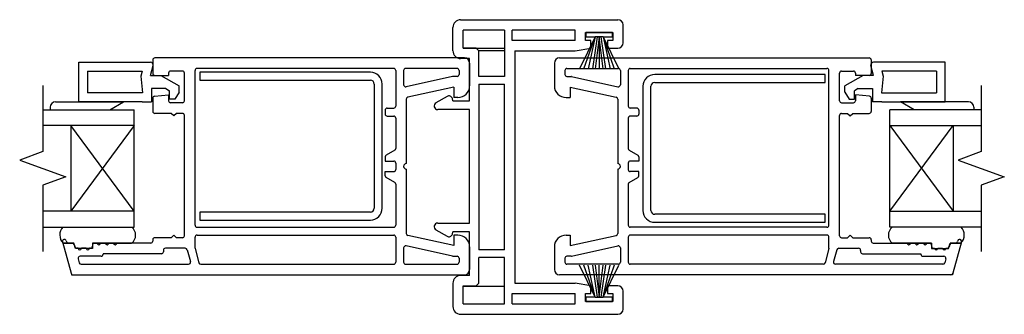
# Model space of a CAD drawing. Units: inches. Extents: x -301 to 233, y 96 to 386.
# Drawn here: x 117 to 124, y 123 to 125 of the extents above; entities that cross this region are included whole.
import ezdxf

# ---------------------------------------------------------------- set-up
doc = ezdxf.new("R2010")
doc.units = ezdxf.units.IN
doc.header["$MEASUREMENT"] = 0
doc.layers.get('0').update_dxf_attribs({"color": 251})
for name, color, linetype in [('Breakline', 251, 'Continuous'), ('Frame', 251, 'Continuous'), ('Glass', 3, 'Continuous'), ('Sash', 5, 'Continuous')]:
    doc.layers.add(name, color=color, linetype=linetype)

# ---------------------------------------------------------------- blocks, each defined once
blk = doc.blocks.new('MeetingStileAssemblyFourPanelCenter')
for p, q in [((0.4759, 2.0637), (0.4159, 2.0637)), ((0.4459, 2.0637), (0.4159, 2.0637)), ((0.4759, 2.0637), (0.4459, 2.0637)), ((0.4159, 0.1276), (0.4759, 0.1276)), ((0.4159, 0.1276), (0.4459, 0.1276)), ((0.4459, 0.1276), (0.4759, 0.1276))]:
    blk.add_line(p, q)
at = {"layer": 'Breakline', "linetype": 'Continuous'}
for p, q in [((-3.7016, 1.7018), (-3.7016, 1.2098)), ((3.2946, 1.7018), (3.2946, 1.2098)), ((-3.7016, 1.2098), (-3.8733, 1.1473)), ((3.2946, 1.2098), (3.1228, 1.1473)), ((-3.8733, 1.1473), (-3.5299, 1.0223)), ((3.1228, 1.1473), (3.4663, 1.0223)), ((-3.5299, 1.0223), (-3.7016, 0.9598)), ((-3.7016, 0.9598), (-3.7016, 0.4678)), ((3.4663, 1.0223), (3.2946, 0.9598)), ((3.2946, 0.9598), (3.2946, 0.4678))]:
    blk.add_line(p, q, dxfattribs=at)
at = {"layer": 'Frame', "color": 251}
for p, q in [((-0.6439, 1.9606), (-0.6439, 2.1336)), ((-0.5863, 2.1913), (0.5863, 2.1913)), ((0.6247, 2.0183), (0.6247, 2.1528)), ((-0.567, 1.9798), (-0.567, 2.1144)), ((-0.2595, 2.1144), (-0.567, 2.1144)), ((-0.2595, 2.1144), (-0.2595, 1.9798)), ((0.2672, 2.1144), (-0.2018, 2.1144)), ((-0.2018, 2.0375), (-0.2018, 2.1144)), ((0.2672, 2.0375), (0.2672, 2.1144)), ((0.3441, 2.0375), (0.3441, 2.0951)), ((0.3441, 2.0951), (0.5478, 2.0951)), ((0.5463, 2.0951), (0.3456, 2.0951)), ((0.5463, 2.0951), (0.3456, 2.0951)), ((0.5478, 2.0951), (0.5478, 2.0375)), ((0.2672, 2.0375), (-0.2018, 2.0375)), ((0.3844, 2.0375), (0.3441, 2.0375)), ((0.3844, 1.9798), (0.3844, 2.0375)), ((0.5478, 2.0375), (0.5074, 2.0375)), ((0.5074, 2.0375), (0.5074, 1.9798)), ((-0.4709, 1.9798), (-0.567, 1.9798)), ((-0.567, 1.9798), (-0.2595, 1.9798)), ((-0.4517, 1.9606), (-0.4709, 1.9798)), ((-0.4517, 1.7684), (-0.4517, 1.9606)), ((-0.2595, 1.9606), (-0.4517, 1.9606)), ((-0.2595, 1.9798), (-0.2595, 1.9606)), ((-0.2595, 1.9606), (-0.2595, 1.7684)), ((-0.1826, 1.9606), (0.2672, 1.9606)), ((-0.1826, 1.9606), (-0.1826, 0.2307)), ((0.2672, 1.9606), (0.3844, 1.9798)), ((0.5074, 1.9798), (0.5863, 1.9798)), ((-0.5193, 1.9029), (-0.5863, 1.9029)), ((-0.5193, 1.5882), (-0.5193, 1.9029)), ((-0.2595, 1.7684), (-0.4517, 1.7684)), ((-0.4517, 1.7107), (-0.4517, 0.4805)), ((-0.4517, 1.7107), (-0.2595, 1.7107)), ((-0.2595, 0.4805), (-0.2595, 1.7107)), ((-0.6877, 1.6207), (-0.7701, 1.5731)), ((-0.6439, 1.5882), (-0.6482, 1.6043)), ((-0.6439, 1.5882), (-0.5193, 1.5882)), ((-0.5193, 1.5229), (-0.7566, 1.5229)), ((-0.5193, 0.6782), (-0.5193, 1.5229)), ((-0.7566, 0.6782), (-0.5193, 0.6782)), ((-0.7701, 0.628), (-0.6877, 0.5804)), ((-0.6482, 0.5968), (-0.6439, 0.6129)), ((-0.5193, 0.6129), (-0.6439, 0.6129)), ((-0.5193, 0.2883), (-0.5193, 0.6129)), ((-0.2595, 0.4805), (-0.4517, 0.4805)), ((-0.4517, 0.2307), (-0.4517, 0.4229)), ((-0.2595, 0.4229), (-0.4517, 0.4229)), ((-0.2595, 0.2102), (-0.2595, 0.4229)), ((-0.6439, 0.2307), (-0.6439, 0.0577)), ((-0.5193, 0.2883), (-0.5863, 0.2883)), ((-0.4709, 0.2114), (-0.4517, 0.2307)), ((-0.1826, 0.2307), (0.2672, 0.2307)), ((0.3844, 0.2114), (0.2672, 0.2307)), ((-0.567, 0.2114), (-0.4709, 0.2114)), ((-0.567, 0.2102), (-0.567, 0.2114)), ((-0.567, 0.0769), (-0.567, 0.2102)), ((-0.567, 0.2102), (-0.2595, 0.2102)), ((-0.2595, 0.0769), (-0.2595, 0.2102)), ((-0.2018, 0.1538), (0.2672, 0.1538)), ((-0.2018, 0.0769), (-0.2018, 0.1538)), ((0.2672, 0.0769), (0.2672, 0.1538)), ((0.3441, 0.1538), (0.3844, 0.1538)), ((0.3441, 0.0961), (0.3441, 0.1538)), ((0.3844, 0.1538), (0.3844, 0.2114)), ((0.5074, 0.2114), (0.5074, 0.1538)), ((0.5863, 0.2114), (0.5074, 0.2114)), ((0.5074, 0.1538), (0.5478, 0.1538)), ((0.5478, 0.1538), (0.5478, 0.0961)), ((0.6247, 0.0384), (0.6247, 0.173)), ((-0.567, 0.0769), (-0.2595, 0.0769)), ((-0.2018, 0.0769), (0.2672, 0.0769)), ((0.5478, 0.0961), (0.3441, 0.0961)), ((0.3456, 0.0961), (0.5463, 0.0961)), ((-0.5863, 0), (0.5863, 0))]:
    blk.add_line(p, q, dxfattribs=at)
at = {"layer": 'Frame', "linetype": 'Continuous'}
for p, q in [((0.4159, 2.0637), (0.3001, 1.8251)), ((0.3328, 1.8251), (0.4159, 2.0637)), ((0.5463, 2.0951), (0.3456, 2.0951)), ((0.3456, 2.0951), (0.3456, 2.0637)), ((0.5463, 2.0951), (0.3456, 2.0951)), ((0.3456, 2.0637), (0.4159, 2.0637)), ((0.3456, 2.0637), (0.4159, 2.0637)), ((0.4159, 2.0637), (0.3645, 1.8251)), ((0.4309, 2.0637), (0.3955, 1.8251)), ((0.4459, 2.0637), (0.4164, 1.8251)), ((0.4459, 2.0637), (0.4459, 1.8944)), ((0.4755, 1.8251), (0.4459, 2.0637)), ((0.4459, 2.0637), (0.4459, 1.8251)), ((0.4963, 1.8251), (0.4609, 2.0637)), ((0.4759, 2.0637), (0.5463, 2.0637)), ((0.4759, 2.0637), (0.5463, 2.0637)), ((0.4759, 2.0637), (0.5918, 1.8251)), ((0.4759, 2.0637), (0.5274, 1.8251)), ((0.4759, 2.0637), (0.5591, 1.8251)), ((0.5463, 2.0637), (0.5463, 2.0951)), ((0.4159, 0.1276), (0.3001, 0.3661)), ((0.4159, 0.1276), (0.3328, 0.3661)), ((0.4159, 0.1276), (0.3645, 0.3661)), ((0.3955, 0.3661), (0.4309, 0.1276)), ((0.4164, 0.3661), (0.4459, 0.1276)), ((0.4459, 0.1276), (0.4755, 0.3661)), ((0.4459, 0.1276), (0.4459, 0.3661)), ((0.4459, 0.1276), (0.4459, 0.2969)), ((0.4609, 0.1276), (0.4963, 0.3661)), ((0.4759, 0.1276), (0.5274, 0.3661)), ((0.4759, 0.1276), (0.5918, 0.3661)), ((0.5591, 0.3661), (0.4759, 0.1276)), ((0.4159, 0.1276), (0.3456, 0.1276)), ((0.4159, 0.1276), (0.3456, 0.1276)), ((0.3456, 0.1276), (0.3456, 0.0961)), ((0.3456, 0.0961), (0.5463, 0.0961)), ((0.3456, 0.0961), (0.5463, 0.0961)), ((0.5463, 0.1276), (0.4759, 0.1276)), ((0.5463, 0.1276), (0.4759, 0.1276)), ((0.5463, 0.0961), (0.5463, 0.1276))]:
    blk.add_line(p, q, dxfattribs=at)
at = {"layer": 'Frame', "color": 251}
for centre, radius, start, end in [((-0.5863, 2.1336), 0.0577, 90, 180), ((0.5863, 2.1528), 0.0384, 0, 90), ((0.5863, 2.0183), 0.0384, 270, 360), ((-0.5863, 1.9606), 0.0577, 180, 270), ((-0.6742, 1.5974), 0.0269, 15, 120), ((-0.7566, 1.5498), 0.0269, 120, 270), ((-0.7566, 0.6513), 0.0269, 90, 240), ((-0.6742, 0.6037), 0.0269, 240, 345), ((-0.5863, 0.2307), 0.0577, 90, 180), ((0.5863, 0.173), 0.0384, 0, 90), ((-0.5863, 0.0577), 0.0577, 180, 270), ((0.5863, 0.0384), 0.0384, 270, 360)]:
    blk.add_arc(centre, radius, start, end, dxfattribs=at)
at = {"layer": 'Glass', "color": 3, "linetype": 'Continuous'}
for p, q in [((-3.7016, 1.5218), (-3.0195, 1.5218)), ((-3.0195, 0.6478), (-3.0195, 1.5218)), ((2.6124, 0.6478), (2.6124, 1.5218)), ((3.2946, 1.5218), (2.6124, 1.5218)), ((-3.0195, 1.4037), (-3.7016, 1.4037)), ((-3.0195, 0.7659), (-3.4919, 1.4037)), ((-3.0195, 1.4037), (-3.4919, 0.7659)), ((-3.4919, 1.4037), (-3.4919, 0.7659)), ((2.6124, 0.7659), (3.0848, 1.4037)), ((2.6124, 1.4037), (3.2946, 1.4037)), ((2.6124, 1.4037), (3.0848, 0.7659)), ((3.0848, 1.4037), (3.0848, 0.7659)), ((-3.0195, 0.7659), (-3.7016, 0.7659)), ((2.6124, 0.7659), (3.2946, 0.7659)), ((-3.7016, 0.6478), (-3.0195, 0.6478)), ((3.2946, 0.6478), (2.6124, 0.6478))]:
    blk.add_line(p, q, dxfattribs=at)
at = {"layer": 'Sash', "color": 5, "linetype": 'Continuous'}
for p, q in [((-3.4337, 1.876), (-2.8983, 1.876)), ((-3.4337, 1.5808), (-3.4337, 1.876)), ((-2.899, 1.7776), (-2.8793, 1.8513)), ((-2.8813, 1.8925), (-2.8813, 1.7925)), ((-0.5583, 1.9075), (-2.8663, 1.9075)), ((-0.5193, 1.8685), (-0.5193, 1.6995)), ((0.1122, 1.8685), (0.1122, 1.6995)), ((0.1512, 1.9075), (2.4592, 1.9075)), ((2.492, 1.7776), (2.4722, 1.8513)), ((2.4742, 1.8925), (2.4742, 1.7925)), ((3.0266, 1.876), (2.4912, 1.876)), ((3.0266, 1.5808), (3.0266, 1.876)), ((-3.3668, 1.8091), (-2.9599, 1.8091)), ((-3.3668, 1.8091), (-3.3668, 1.6477)), ((-2.9599, 1.8091), (-2.9702, 1.7705)), ((-2.9702, 1.7705), (-2.9574, 1.6477)), ((-2.899, 1.7776), (-2.8221, 1.7776)), ((-2.8663, 1.7775), (-2.7633, 1.7775)), ((-2.8221, 1.7776), (-2.6857, 1.6989)), ((-2.7633, 1.7945), (-2.7633, 1.7775)), ((-2.6603, 1.8095), (-2.7483, 1.8095)), ((-2.6453, 1.5885), (-2.6453, 1.7945)), ((-2.5663, 0.6626), (-2.5663, 1.8135)), ((-1.0853, 1.8285), (-2.5513, 1.8285)), ((-1.0703, 1.8135), (-1.0703, 1.5485)), ((-1.0113, 1.8135), (-1.0113, 1.7077)), ((-0.6133, 1.8285), (-0.9963, 1.8285)), ((-0.6475, 1.7692), (-0.9931, 1.693)), ((-0.6133, 1.7695), (-0.6443, 1.7695)), ((-0.5983, 1.8135), (-0.5983, 1.7845)), ((0.1912, 1.8135), (0.1912, 1.7845)), ((0.2062, 1.8285), (0.5892, 1.8285)), ((0.2062, 1.7695), (0.2372, 1.7695)), ((0.2404, 1.7692), (0.586, 1.693)), ((0.6042, 1.8135), (0.6042, 1.7077)), ((0.6632, 1.8135), (0.6632, 1.5485)), ((0.6782, 1.8285), (2.1442, 1.8285)), ((2.1592, 0.6626), (2.1592, 1.8135)), ((2.2382, 1.5885), (2.2382, 1.7945)), ((2.2532, 1.8095), (2.3412, 1.8095)), ((2.415, 1.7776), (2.2787, 1.6989)), ((2.3562, 1.7945), (2.3562, 1.7775)), ((2.4592, 1.7775), (2.3562, 1.7775)), ((2.492, 1.7776), (2.415, 1.7776)), ((2.5632, 1.7705), (2.5503, 1.6477)), ((2.9597, 1.8091), (2.5528, 1.8091)), ((2.5528, 1.8091), (2.5632, 1.7705)), ((2.9597, 1.8091), (2.9597, 1.6477)), ((-2.6857, 1.6524), (-2.6857, 1.6989)), ((-0.6373, 1.6905), (-0.9795, 1.6151)), ((-0.6373, 1.6905), (-0.6373, 1.6125)), ((0.2302, 1.6905), (0.5724, 1.6151)), ((0.2302, 1.6905), (0.2302, 1.6125)), ((2.2787, 1.6524), (2.2787, 1.6989)), ((-2.9574, 1.6477), (-3.3668, 1.6477)), ((-2.7839, 1.6792), (-2.8904, 1.6792)), ((-2.8904, 1.6792), (-2.8904, 1.5808)), ((-2.8677, 1.6218), (-2.7633, 1.6315)), ((-2.7839, 1.6792), (-2.7566, 1.6635)), ((-2.7633, 1.6315), (-2.7633, 1.5885)), ((-2.7566, 1.6005), (-2.7566, 1.6635)), ((-2.6857, 1.6524), (-2.7157, 1.6005)), ((2.2787, 1.6524), (2.3086, 1.6005)), ((2.3768, 1.6792), (2.3495, 1.6635)), ((2.3495, 1.6005), (2.3495, 1.6635)), ((2.4606, 1.6218), (2.3562, 1.6315)), ((2.3562, 1.6315), (2.3562, 1.5885)), ((2.3768, 1.6792), (2.4834, 1.6792)), ((2.4834, 1.6792), (2.4834, 1.5808)), ((2.5503, 1.6477), (2.9597, 1.6477)), ((-3.6463, 1.5414), (-3.6463, 1.5218)), ((-3.6069, 1.5808), (-3.0991, 1.5808)), ((-3.6069, 1.5808), (-3.0991, 1.5808)), ((-2.9613, 1.5808), (-3.4337, 1.5808)), ((-3.2014, 1.5218), (-3.0991, 1.5808)), ((-2.9613, 1.5808), (-2.8904, 1.5808)), ((-2.8813, 1.6069), (-2.8813, 1.5095)), ((-2.7157, 1.6005), (-2.7566, 1.6005)), ((-2.6603, 1.5735), (-2.7483, 1.5735)), ((-0.9913, 1.6005), (-0.9913, 1.1206)), ((-0.6063, 1.6125), (-0.6373, 1.6125)), ((0.1992, 1.6125), (0.2302, 1.6125)), ((0.5842, 1.6005), (0.5842, 1.1206)), ((2.2532, 1.5735), (2.3412, 1.5735)), ((2.3086, 1.6005), (2.3495, 1.6005)), ((2.4742, 1.6069), (2.4742, 1.5095)), ((2.5542, 1.5808), (2.4834, 1.5808)), ((2.5542, 1.5808), (3.0266, 1.5808)), ((2.7943, 1.5218), (2.692, 1.5808)), ((3.1998, 1.5808), (2.692, 1.5808)), ((3.1998, 1.5808), (2.692, 1.5808)), ((3.2392, 1.5414), (3.2392, 1.5218)), ((-3.6463, 1.5218), (-3.2014, 1.5218)), ((-2.7433, 1.4945), (-2.8663, 1.4945)), ((-2.7243, 1.4755), (-2.7433, 1.4945)), ((-2.7053, 1.4945), (-2.7243, 1.4755)), ((-2.6603, 1.4945), (-2.7053, 1.4945)), ((-2.6453, 0.5846), (-2.6453, 1.4795)), ((-1.1493, 1.5185), (-1.1493, 1.4895)), ((-1.1343, 1.5335), (-1.0853, 1.5335)), ((-1.1343, 1.4745), (-1.0853, 1.4745)), ((0.7272, 1.5335), (0.6782, 1.5335)), ((0.7272, 1.4745), (0.6782, 1.4745)), ((0.7422, 1.5185), (0.7422, 1.4895)), ((2.2382, 0.5846), (2.2382, 1.4795)), ((2.2532, 1.4945), (2.2982, 1.4945)), ((2.2982, 1.4945), (2.3172, 1.4755)), ((2.3172, 1.4755), (2.3362, 1.4945)), ((2.3362, 1.4945), (2.4592, 1.4945)), ((3.2392, 1.5218), (2.7943, 1.5218)), ((-1.0703, 1.4595), (-1.0703, 1.2337)), ((0.6632, 1.4595), (0.6632, 1.2337)), ((-1.0777, 1.2207), (-1.1418, 1.1834)), ((0.6707, 1.2207), (0.7348, 1.1834)), ((-1.1493, 1.1704), (-1.1493, 1.1401)), ((-1.1493, 1.1401), (-1.0853, 1.1401)), ((-1.0703, 1.1251), (-1.0703, 1.0761)), ((0.6632, 1.1251), (0.6632, 1.0761)), ((0.7422, 1.1401), (0.6782, 1.1401)), ((0.7422, 1.1704), (0.7422, 1.1401)), ((-1.1493, 1.0611), (-1.0853, 1.0611)), ((-1.1493, 1.0307), (-1.1493, 1.0611)), ((-0.9913, 1.0806), (-0.9913, 0.6006)), ((0.5842, 1.0806), (0.5842, 0.6006)), ((0.7422, 1.0611), (0.6782, 1.0611)), ((0.7422, 1.0307), (0.7422, 1.0611)), ((-1.0777, 0.9804), (-1.1418, 1.0177)), ((-1.0703, 0.9674), (-1.0703, 0.6626)), ((0.6632, 0.9674), (0.6632, 0.6626)), ((0.6707, 0.9804), (0.7348, 1.0177)), ((-3.5506, 0.6478), (-3.0387, 0.6478)), ((-3.5506, 0.6478), (-3.0387, 0.6478)), ((-3.5506, 0.6478), (-3.0387, 0.6478)), ((-2.7433, 0.5696), (-2.7243, 0.5886)), ((-2.7243, 0.5886), (-2.7053, 0.5696)), ((-2.5513, 0.6476), (-1.0853, 0.6476)), ((-2.5513, 0.5886), (-1.0853, 0.5886)), ((-0.6373, 0.5886), (-0.6373, 0.5106)), ((-0.6063, 0.5886), (-0.6373, 0.5886)), ((0.1992, 0.5886), (0.2302, 0.5886)), ((0.2302, 0.5886), (0.2302, 0.5106)), ((2.1442, 0.6476), (0.6782, 0.6476)), ((2.1442, 0.5886), (0.6782, 0.5886)), ((2.3172, 0.5886), (2.2982, 0.5696)), ((2.3362, 0.5696), (2.3172, 0.5886)), ((3.1435, 0.6478), (2.6316, 0.6478)), ((3.1435, 0.6478), (2.6316, 0.6478)), ((3.1435, 0.6478), (2.6316, 0.6478)), ((-3.5538, 0.5399), (-3.4902, 0.3047)), ((-3.5504, 0.5298), (-3.4689, 0.5298)), ((-3.4689, 0.5298), (-3.5504, 0.5298)), ((-3.5504, 0.5298), (-3.4689, 0.5298)), ((-3.5267, 0.5472), (-3.525, 0.5406)), ((-3.5105, 0.5296), (-3.4806, 0.5296)), ((-3.4584, 0.4904), (-3.4689, 0.5298)), ((-3.4584, 0.4904), (-3.4689, 0.5298)), ((-3.4662, 0.5185), (-3.4616, 0.5016)), ((-3.3311, 0.5298), (-3.3311, 0.4904)), ((-3.0387, 0.5298), (-3.3311, 0.5298)), ((-3.3311, 0.5298), (-3.0387, 0.5298)), ((-3.3311, 0.5298), (-3.3311, 0.4904)), ((-3.3311, 0.5146), (-3.3311, 0.5056)), ((-3.2953, 0.5296), (-3.3161, 0.5296)), ((-3.2343, 0.5296), (-3.2713, 0.5296)), ((-3.1743, 0.5296), (-3.2103, 0.5296)), ((-2.8963, 0.5296), (-3.1503, 0.5296)), ((-2.8813, 0.5546), (-2.8813, 0.5446)), ((-2.7433, 0.5696), (-2.8663, 0.5696)), ((-2.6603, 0.5696), (-2.7053, 0.5696)), ((-2.5663, 0.4926), (-2.5663, 0.5736)), ((-1.0703, 0.5736), (-1.0703, 0.3876)), ((-0.6373, 0.5106), (-0.9795, 0.586)), ((0.2302, 0.5106), (0.5724, 0.586)), ((0.6632, 0.5736), (0.6632, 0.3876)), ((2.1592, 0.4926), (2.1592, 0.5736)), ((2.2532, 0.5696), (2.2982, 0.5696)), ((2.3362, 0.5696), (2.4592, 0.5696)), ((2.4742, 0.5546), (2.4742, 0.5446)), ((2.4892, 0.5296), (2.7432, 0.5296)), ((2.6316, 0.5298), (2.9241, 0.5298)), ((2.9241, 0.5298), (2.6316, 0.5298)), ((2.7672, 0.5296), (2.8032, 0.5296)), ((2.8272, 0.5296), (2.8642, 0.5296)), ((2.8882, 0.5296), (2.9091, 0.5296)), ((2.9241, 0.5298), (2.9241, 0.4904)), ((2.9241, 0.5298), (2.9241, 0.4904)), ((2.9241, 0.5146), (2.9241, 0.5056)), ((3.0513, 0.4904), (3.0618, 0.5298)), ((3.0513, 0.4904), (3.0618, 0.5298)), ((3.0591, 0.5185), (3.0545, 0.5016)), ((3.1433, 0.5298), (3.0618, 0.5298)), ((3.0618, 0.5298), (3.1433, 0.5298)), ((3.1433, 0.5298), (3.0618, 0.5298)), ((3.1034, 0.5296), (3.0736, 0.5296)), ((3.1467, 0.5399), (3.0832, 0.3047)), ((3.1197, 0.5472), (3.1179, 0.5406)), ((-3.3311, 0.4904), (-3.4584, 0.4904)), ((-3.3311, 0.4904), (-3.4584, 0.4904)), ((-3.4373, 0.4906), (-3.4471, 0.4906)), ((-3.3773, 0.4906), (-3.4133, 0.4906)), ((-3.3461, 0.4906), (-3.3533, 0.4906)), ((-2.8173, 0.4506), (-3.2521, 0.4506)), ((-3.2521, 0.4506), (-3.2521, 0.4466)), ((-2.8023, 0.4756), (-2.8023, 0.4656)), ((-2.6389, 0.4906), (-2.7873, 0.4906)), ((-2.6244, 0.4795), (-2.6005, 0.3915)), ((-2.5663, 0.4906), (-2.5663, 0.4926)), ((-2.5663, 0.4906), (-2.5657, 0.4886)), ((-2.5657, 0.4886), (-2.5373, 0.3836)), ((-1.0113, 0.4934), (-1.0113, 0.3876)), ((-0.6475, 0.4319), (-0.9931, 0.5081)), ((-0.5193, 0.5016), (-0.5193, 0.3326)), ((0.1122, 0.5016), (0.1122, 0.3326)), ((0.2404, 0.4319), (0.586, 0.5081)), ((0.6042, 0.4934), (0.6042, 0.3876)), ((2.1587, 0.4886), (2.1302, 0.3836)), ((2.1592, 0.4906), (2.1587, 0.4886)), ((2.1592, 0.4906), (2.1592, 0.4926)), ((2.2173, 0.4795), (2.1934, 0.3915)), ((2.2318, 0.4906), (2.3802, 0.4906)), ((2.3952, 0.4756), (2.3952, 0.4656)), ((2.4102, 0.4506), (2.8451, 0.4506)), ((2.8451, 0.4506), (2.8451, 0.4466)), ((2.9241, 0.4904), (3.0513, 0.4904)), ((2.9241, 0.4904), (3.0513, 0.4904)), ((2.9391, 0.4906), (2.9462, 0.4906)), ((2.9702, 0.4906), (3.0062, 0.4906)), ((3.0302, 0.4906), (3.0401, 0.4906)), ((-3.4376, 0.4126), (-3.4298, 0.3836)), ((-3.2671, 0.4316), (-3.4231, 0.4316)), ((-3.4153, 0.3726), (-2.615, 0.3726)), ((-2.5228, 0.3726), (-1.0853, 0.3726)), ((-0.9963, 0.3726), (-0.6133, 0.3726)), ((-0.6443, 0.4316), (-0.6133, 0.4316)), ((-0.5983, 0.4166), (-0.5983, 0.3876)), ((0.1912, 0.4166), (0.1912, 0.3876)), ((0.2372, 0.4316), (0.2062, 0.4316)), ((0.5892, 0.3726), (0.2062, 0.3726)), ((2.1157, 0.3726), (0.6782, 0.3726)), ((3.0082, 0.3726), (2.2079, 0.3726)), ((2.8601, 0.4316), (3.016, 0.4316)), ((3.0305, 0.4126), (3.0227, 0.3836)), ((-3.4902, 0.3047), (-3.4873, 0.2936)), ((3.0832, 0.3047), (3.0802, 0.2936)), ((-3.4873, 0.2936), (-3.4758, 0.2936)), ((-3.4758, 0.2936), (-0.5583, 0.2936)), ((3.0687, 0.2936), (0.1512, 0.2936)), ((3.0802, 0.2936), (3.0687, 0.2936))]:
    blk.add_line(p, q, dxfattribs=at)
at = {"layer": 'Sash'}
for p, q in [((-1.2594, 1.8009), (-2.5294, 1.8009)), ((-2.5294, 1.8009), (-2.5294, 1.7414)), ((2.1306, 1.7841), (0.8606, 1.7841)), ((2.1306, 1.7246), (2.1306, 1.7841)), ((-2.5294, 1.7414), (-1.2594, 1.7414)), ((-1.2309, 1.7129), (-1.2309, 0.7889)), ((-1.1714, 0.7889), (-1.1714, 1.7129)), ((0.7726, 1.6961), (0.7726, 0.7721)), ((0.8321, 0.7721), (0.8321, 1.6961)), ((0.8606, 1.7246), (2.1306, 1.7246)), ((-2.5294, 0.7604), (-2.5294, 0.7009)), ((-1.2594, 0.7604), (-2.5294, 0.7604)), ((2.1306, 0.7436), (0.8606, 0.7436)), ((2.1306, 0.6841), (2.1306, 0.7436)), ((-2.5294, 0.7009), (-1.2594, 0.7009)), ((0.8606, 0.6841), (2.1306, 0.6841))]:
    blk.add_line(p, q, dxfattribs=at)
at = {"layer": 'Sash', "color": 5, "linetype": 'Continuous'}
for centre, radius, start, end in [((-2.8983, 1.8564), 0.0197, 345, 90), ((-2.8663, 1.8925), 0.015, 90, 180), ((-0.5583, 1.8685), 0.039, 0, 90), ((0.1512, 1.8685), 0.039, 90, 180), ((2.4592, 1.8925), 0.015, 0, 90), ((2.4912, 1.8564), 0.0197, 90, 195), ((-2.8663, 1.7925), 0.015, 180, 270), ((-2.7483, 1.7945), 0.015, 90, 180), ((-2.6603, 1.7945), 0.015, 0, 90), ((-2.5513, 1.8135), 0.015, 90, 180), ((-1.0853, 1.8135), 0.015, 0, 90), ((-0.9963, 1.8135), 0.015, 90, 180), ((-0.6443, 1.7545), 0.015, 90, 102.42594), ((-0.6133, 1.8135), 0.015, 0, 90), ((-0.6133, 1.7845), 0.015, 270, 0), ((0.2062, 1.8135), 0.015, 90, 180), ((0.2062, 1.7845), 0.015, 180, 270), ((0.2372, 1.7545), 0.015, 77.57406, 90), ((0.5892, 1.8135), 0.015, 0, 90), ((0.6782, 1.8135), 0.015, 90, 180), ((2.1442, 1.8135), 0.015, 0, 90), ((2.2532, 1.7945), 0.015, 90, 180), ((2.3412, 1.7945), 0.015, 0, 90), ((2.4592, 1.7925), 0.015, 270, 0), ((-0.9963, 1.7077), 0.015, 180, 282.42594), ((-0.6063, 1.6995), 0.087, 270, 0), ((0.1992, 1.6995), 0.087, 180, 270), ((0.5892, 1.7077), 0.015, 257.57406, 0), ((-2.8663, 1.6069), 0.015, 95.32574, 180), ((-0.9763, 1.6005), 0.015, 102.42594, 180), ((0.5692, 1.6005), 0.015, 0, 77.57406), ((2.4592, 1.6069), 0.015, 0, 84.67426), ((-3.6069, 1.5414), 0.0394, 90, 180), ((-2.7483, 1.5885), 0.015, 180, 270), ((-2.6603, 1.5885), 0.015, 270, 0), ((-1.0853, 1.5485), 0.015, 270, 0), ((0.6782, 1.5485), 0.015, 180, 270), ((2.2532, 1.5885), 0.015, 180, 270), ((2.3412, 1.5885), 0.015, 270, 0), ((3.1998, 1.5414), 0.0394, 0, 90), ((-2.8663, 1.5095), 0.015, 180, 270), ((-2.6603, 1.4795), 0.015, 0, 90), ((-1.1343, 1.5185), 0.015, 90, 180), ((-1.1343, 1.4895), 0.015, 180, 270), ((-1.0853, 1.4595), 0.015, 0, 90), ((0.6782, 1.4595), 0.015, 90, 180), ((0.7272, 1.5185), 0.015, 0, 90), ((0.7272, 1.4895), 0.015, 270, 0), ((2.2532, 1.4795), 0.015, 90, 180), ((2.4592, 1.5095), 0.015, 270, 0), ((-1.1343, 1.1704), 0.015, 120.21132, 180), ((-1.0853, 1.2337), 0.015, 300.21132, 0), ((0.6782, 1.2337), 0.015, 180, 239.78868), ((0.7272, 1.1704), 0.015, 0, 59.78868), ((-1.0853, 1.1251), 0.015, 0, 90), ((-0.9913, 1.1006), 0.02, 90, 270), ((0.5842, 1.1006), 0.02, 270, 90), ((0.6782, 1.1251), 0.015, 90, 180), ((-1.1343, 1.0307), 0.015, 180, 239.78868), ((-1.0853, 1.0761), 0.015, 270, 0), ((0.6782, 1.0761), 0.015, 180, 270), ((0.7272, 1.0307), 0.015, 300.21132, 0), ((-1.0853, 0.9674), 0.015, 0, 59.78868), ((0.6782, 0.9674), 0.015, 120.21132, 180), ((-2.5513, 0.6626), 0.015, 180, 270), ((-1.0853, 0.6626), 0.015, 270, 0), ((0.6782, 0.6626), 0.015, 180, 270), ((2.1442, 0.6626), 0.015, 270, 0), ((-3.4893, 0.5889), 0.0851, 136.14237, 224.04672), ((-3.4893, 0.5889), 0.0851, 136.14237, 224.04672), ((-3.0824, 0.5888), 0.0735, 306.53332, 53.46668), ((-3.0824, 0.5888), 0.0735, 306.53332, 53.46668), ((-2.5513, 0.5736), 0.015, 90, 180), ((-1.0853, 0.5736), 0.015, 0, 90), ((-0.9763, 0.6006), 0.015, 180, 257.57406), ((-0.6063, 0.5016), 0.087, 0, 90), ((0.1992, 0.5016), 0.087, 90, 180), ((0.5692, 0.6006), 0.015, 282.42594, 0), ((0.6782, 0.5736), 0.015, 90, 180), ((2.1442, 0.5736), 0.015, 0, 90), ((2.6753, 0.5888), 0.0735, 126.53332, 233.46668), ((2.6753, 0.5888), 0.0735, 126.53332, 233.46668), ((3.0822, 0.5889), 0.0851, 315.95328, 43.85763), ((3.0822, 0.5889), 0.0851, 315.95328, 43.85763), ((-3.5403, 0.5436), 0.014, 15.10986, 195.10986), ((-3.5105, 0.5446), 0.015, 195.10986, 270), ((-3.4806, 0.5146), 0.015, 15.10986, 90), ((-3.3161, 0.5146), 0.015, 90, 180), ((-3.2833, 0.5296), 0.012, 180, 0), ((-3.2223, 0.5296), 0.012, 180, 0), ((-3.1623, 0.5296), 0.012, 180, 0), ((-2.8963, 0.5446), 0.015, 270, 0), ((-2.8663, 0.5546), 0.015, 90, 180), ((-2.6603, 0.5846), 0.015, 270, 0), ((2.2532, 0.5846), 0.015, 180, 270), ((2.4592, 0.5546), 0.015, 0, 90), ((2.4892, 0.5446), 0.015, 180, 270), ((2.7552, 0.5296), 0.012, 180, 0), ((2.8152, 0.5296), 0.012, 180, 0), ((2.8762, 0.5296), 0.012, 180, 0), ((2.9091, 0.5146), 0.015, 0, 90), ((3.0736, 0.5146), 0.015, 90, 164.89014), ((3.1034, 0.5446), 0.015, 270, 344.89014), ((3.1332, 0.5436), 0.014, 344.89014, 164.89014), ((-3.4471, 0.5056), 0.015, 195.10986, 270), ((-3.4253, 0.4906), 0.012, 180, 0), ((-3.3653, 0.4906), 0.012, 180, 0), ((-3.3461, 0.5056), 0.015, 270, 0), ((-3.2671, 0.4466), 0.015, 270, 0), ((-2.8173, 0.4656), 0.015, 270, 0), ((-2.7873, 0.4756), 0.015, 90, 180), ((-2.6389, 0.4756), 0.015, 15.17292, 90), ((-2.5513, 0.4926), 0.015, 180, 195.17292), ((-0.9963, 0.4934), 0.015, 77.57406, 180), ((0.5892, 0.4934), 0.015, 0, 102.42594), ((2.1442, 0.4926), 0.015, 344.82708, 0), ((2.2318, 0.4756), 0.015, 90, 164.82708), ((2.3802, 0.4756), 0.015, 0, 90), ((2.4102, 0.4656), 0.015, 180, 270), ((2.8601, 0.4466), 0.015, 180, 270), ((2.9391, 0.5056), 0.015, 180, 270), ((2.9582, 0.4906), 0.012, 180, 0), ((3.0182, 0.4906), 0.012, 180, 0), ((3.0401, 0.5056), 0.015, 270, 344.89014), ((-3.4231, 0.4166), 0.015, 90, 195.10986), ((-3.4153, 0.3876), 0.015, 195.10986, 270), ((-2.615, 0.3876), 0.015, 270, 15.17292), ((-2.5228, 0.3876), 0.015, 195.17292, 270), ((-1.0853, 0.3876), 0.015, 270, 0), ((-0.9963, 0.3876), 0.015, 180, 270), ((-0.6443, 0.4466), 0.015, 257.57406, 270), ((-0.6133, 0.4166), 0.015, 0, 90), ((-0.6133, 0.3876), 0.015, 270, 0), ((0.2062, 0.4166), 0.015, 90, 180), ((0.2062, 0.3876), 0.015, 180, 270), ((0.2372, 0.4466), 0.015, 270, 282.42594), ((0.5892, 0.3876), 0.015, 270, 0), ((0.6782, 0.3876), 0.015, 180, 270), ((2.1157, 0.3876), 0.015, 270, 344.82708), ((2.2079, 0.3876), 0.015, 164.82708, 270), ((3.0082, 0.3876), 0.015, 270, 344.89014), ((3.016, 0.4166), 0.015, 344.89014, 90), ((-3.4758, 0.3086), 0.015, 195.10986, 270), ((-0.5583, 0.3326), 0.039, 270, 0), ((0.1512, 0.3326), 0.039, 180, 270), ((3.0687, 0.3086), 0.015, 270, 344.89014)]:
    blk.add_arc(centre, radius, start, end, dxfattribs=at)
at = {"layer": 'Sash'}
for centre, radius, start, end in [((-1.2594, 1.7129), 0.088, 360, 90), ((0.8606, 1.6961), 0.088, 90, 180), ((-1.2594, 1.7129), 0.0285, 0, 90), ((0.8606, 1.6961), 0.0285, 90, 180), ((-1.2594, 0.7889), 0.088, 270, 0), ((-1.2594, 0.7889), 0.0285, 270, 0), ((0.8606, 0.7721), 0.088, 180, 270), ((0.8606, 0.7721), 0.0285, 180, 270)]:
    blk.add_arc(centre, radius, start, end, dxfattribs=at)
blk = doc.blocks.new('JambAssemblyWithFlange4Panel_Full')
blk.add_blockref('MeetingStileAssemblyFourPanelCenter', (12.7036, 2.0569))

msp = doc.modelspace()

# ---------------------------------------------------------------- block references
msp.add_blockref('JambAssemblyWithFlange4Panel_Full', (108.014, 120.9182))

doc.saveas('drawing.dxf')
